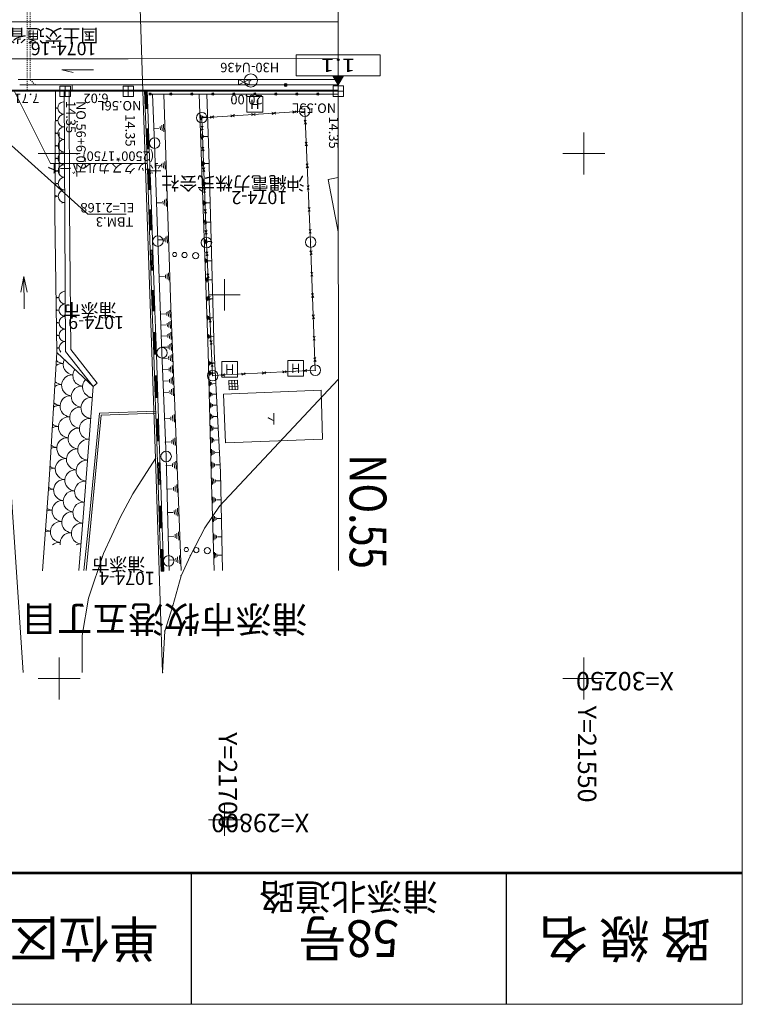
# Model space of a CAD drawing. Units: millimetres. Extents: x 21288 to 21565, y 30219 to 30409.
# Drawn here: x 21496 to 21565, y 30219 to 30313 of the extents above; entities that cross this region are included whole.
import ezdxf

# ---------------------------------------------------------------- set-up
doc = ezdxf.new("R2010")
doc.units = ezdxf.units.MM
doc.linetypes.add('破線', pattern=[0.0075, 0.006, -0.0015])
doc.layers.add('タイトル', color=6, linetype='Continuous', lineweight=0)
doc.layers.add('道路平面図', color=7, linetype='Continuous', lineweight=0)
doc.layers.add('図枠', color=7, linetype='Continuous', lineweight=0, true_color=0x00e100)
doc.styles.add('YOKO_GOTHIC', font='MS Gothic.ttf')

msp = doc.modelspace()

# ---------------------------------------------------------------- linework, layer by layer
at = {"layer": '図枠'}
for p, q in [((21565.087, 30408.976), (21565.087, 30218.976)), ((21565.087, 30218.976), (21288.087, 30218.976))]:
    msp.add_line(p, q, dxfattribs=at)
at = {"layer": '図枠', "lineweight": 53}
msp.add_line((21565.087, 30231.476), (21288.087, 30231.476), dxfattribs=at)
at = {"layer": '図枠', "lineweight": 30}
for p, q in [((21512.587, 30231.476), (21512.587, 30218.976)), ((21542.587, 30231.476), (21542.587, 30218.976))]:
    msp.add_line(p, q, dxfattribs=at)
at = {"layer": '道路平面図'}
for p, q in [((21526.575, 30380.275), (21526.599, 30260.275)), ((21507.986, 30305.921), (21507.377, 30323.641)), ((21506.588, 30312.521), (21326.588, 30312.484)), ((21526.588, 30312.525), (21506.588, 30312.521)), ((21506.589, 30309.021), (21326.589, 30308.984)), ((21526.589, 30309.025), (21506.589, 30309.021)), ((21530.589, 30309.391), (21522.589, 30309.391)), ((21522.589, 30307.391), (21522.589, 30309.391)), ((21530.589, 30307.391), (21530.589, 30309.391)), ((21503.26, 30307.957), (21500.249, 30307.956)), ((21500.249, 30307.956), (21501.347, 30307.693)), ((21526.589, 30307.035), (21496.089, 30307.029)), ((21518.089, 30307.033), (21517.089, 30307.033)), ((21517.089, 30307.033), (21517.09, 30306.523)), ((21517.089, 30307.033), (21518.09, 30306.523)), ((21517.09, 30306.523), (21518.089, 30307.033)), ((21518.09, 30306.523), (21518.089, 30307.033)), ((21530.589, 30307.391), (21522.589, 30307.391)), ((21526.589, 30306.525), (21526.089, 30307.391)), ((21526.618, 30306.575), (21526.147, 30307.391)), ((21526.647, 30306.625), (21526.205, 30307.391)), ((21526.676, 30306.675), (21526.263, 30307.391)), ((21526.705, 30306.725), (21526.32, 30307.391)), ((21526.734, 30306.775), (21526.378, 30307.391)), ((21526.763, 30306.825), (21526.436, 30307.391)), ((21526.792, 30306.875), (21526.494, 30307.391)), ((21526.82, 30306.925), (21526.551, 30307.391)), ((21526.589, 30306.525), (21527.089, 30307.391)), ((21526.849, 30306.975), (21526.609, 30307.391)), ((21526.878, 30307.025), (21526.667, 30307.391)), ((21526.907, 30307.075), (21526.725, 30307.391)), ((21526.936, 30307.125), (21526.782, 30307.391)), ((21526.965, 30307.175), (21526.84, 30307.391)), ((21526.994, 30307.225), (21526.898, 30307.391)), ((21527.022, 30307.275), (21526.955, 30307.391)), ((21527.051, 30307.325), (21527.013, 30307.391)), ((21527.08, 30307.375), (21527.071, 30307.391)), ((21501.24, 30306.02), (21492.14, 30306.018)), ((21500.575, 30305.919), (21492.865, 30305.918)), ((21496.573, 30250.563), (21492.865, 30305.918)), ((21499.173, 30299.043), (21495.69, 30306.018)), ((21526.589, 30306.525), (21496.239, 30306.519)), ((21499.592, 30294.205), (21499.651, 30306.01)), ((21500.075, 30305.419), (21500.075, 30306.419)), ((21500.075, 30306.419), (21501.075, 30306.419)), ((21501.075, 30305.919), (21500.075, 30305.919)), ((21500.604, 30281.152), (21500.464, 30306.009)), ((21500.575, 30305.419), (21500.575, 30306.419)), ((21506.59, 30305.921), (21500.575, 30305.919)), ((21501.075, 30306.419), (21501.075, 30305.419)), ((21501.24, 30306.02), (21501.239, 30306.52)), ((21526.59, 30306.025), (21501.24, 30306.02)), ((21506.09, 30305.421), (21506.09, 30306.421)), ((21506.09, 30306.421), (21507.09, 30306.421)), ((21507.09, 30305.921), (21506.09, 30305.921)), ((21506.59, 30305.421), (21506.59, 30306.421)), ((21507.986, 30305.921), (21506.59, 30305.921)), ((21507.09, 30306.421), (21507.09, 30305.421)), ((21507.986, 30305.921), (21526.59, 30305.925)), ((21509.187, 30270.965), (21507.986, 30305.921)), ((21508.206, 30304.264), (21508.145, 30306.021)), ((21508.281, 30304.266), (21508.22, 30306.021)), ((21508.38, 30304.27), (21508.32, 30306.021)), ((21517.09, 30306.523), (21518.09, 30306.523)), ((21521.696, 30306.418), (21521.483, 30306.63)), ((21521.696, 30306.63), (21521.483, 30306.418)), ((21526.09, 30305.425), (21526.09, 30306.425)), ((21526.09, 30306.425), (21527.09, 30306.425)), ((21527.09, 30305.925), (21526.09, 30305.925)), ((21526.59, 30305.425), (21526.59, 30306.425)), ((21527.09, 30306.425), (21527.09, 30305.425)), ((21490.028, 30305.606), (21502.733, 30294.221)), ((21501.075, 30305.419), (21500.075, 30305.419)), ((21507.09, 30305.421), (21506.09, 30305.421)), ((21508.551, 30305.768), (21508.751, 30305.548)), ((21508.751, 30305.768), (21508.551, 30305.548)), ((21508.751, 30305.658), (21510.551, 30305.658)), ((21509.099, 30300.985), (21508.883, 30305.658)), ((21509.967, 30305.658), (21510.633, 30285.303)), ((21510.551, 30305.768), (21510.751, 30305.548)), ((21510.751, 30305.768), (21510.551, 30305.548)), ((21510.751, 30305.658), (21512.55, 30305.658)), ((21512.55, 30305.768), (21512.75, 30305.548)), ((21512.75, 30305.768), (21512.55, 30305.548)), ((21512.75, 30305.658), (21514.55, 30305.658)), ((21513.525, 30300.112), (21513.34, 30305.658)), ((21514.249, 30300.028), (21514.06, 30305.658)), ((21514.55, 30305.768), (21514.75, 30305.548)), ((21514.75, 30305.768), (21514.55, 30305.548)), ((21514.75, 30305.658), (21516.549, 30305.658)), ((21516.549, 30305.768), (21516.749, 30305.548)), ((21516.749, 30305.768), (21516.549, 30305.548)), ((21516.749, 30305.658), (21518.549, 30305.658)), ((21518.549, 30305.768), (21518.749, 30305.548)), ((21518.749, 30305.768), (21518.549, 30305.548)), ((21518.749, 30305.658), (21520.548, 30305.658)), ((21520.548, 30305.768), (21520.748, 30305.548)), ((21520.748, 30305.768), (21520.548, 30305.548)), ((21520.748, 30305.658), (21522.548, 30305.658)), ((21522.548, 30305.768), (21522.748, 30305.548)), ((21522.748, 30305.768), (21522.548, 30305.548)), ((21522.748, 30305.658), (21524.548, 30305.658)), ((21524.548, 30305.768), (21524.748, 30305.548)), ((21524.748, 30305.768), (21524.548, 30305.548)), ((21524.748, 30305.658), (21526.547, 30305.658)), ((21527.09, 30305.425), (21526.09, 30305.425)), ((21522.236, 30304.042), (21522.595, 30303.864)), ((21522.248, 30303.842), (21522.582, 30304.063)), ((21513.492, 30303.2), (21513.476, 30303.691)), ((21513.595, 30303.273), (21513.583, 30303.624)), ((21513.589, 30303.402), (21523.396, 30304.014)), ((21514.037, 30291.505), (21513.589, 30303.402)), ((21513.697, 30303.347), (21513.69, 30303.558)), ((21513.764, 30303.455), (21514.114, 30303.466)), ((21514.39, 30303.552), (21514.749, 30303.374)), ((21514.402, 30303.353), (21514.737, 30303.574)), ((21516.351, 30303.675), (21516.71, 30303.497)), ((21516.364, 30303.475), (21516.698, 30303.696)), ((21518.313, 30303.797), (21518.672, 30303.619)), ((21518.325, 30303.597), (21518.659, 30303.819)), ((21520.274, 30303.919), (21520.633, 30303.741)), ((21520.286, 30303.72), (21520.621, 30303.941)), ((21523.335, 30303.155), (21523.551, 30302.797)), ((21523.535, 30303.164), (21523.352, 30302.788)), ((21523.396, 30304.014), (21523.962, 30291.553)), ((21508.522, 30302.348), (21508.272, 30302.339)), ((21508.414, 30300.417), (21508.347, 30302.342)), ((21508.514, 30300.421), (21508.447, 30302.345)), ((21509.535, 30302.406), (21508.994, 30302.388)), ((21509.637, 30302.571), (21509.648, 30302.248)), ((21509.795, 30302.684), (21509.812, 30302.146)), ((21509.953, 30302.797), (21509.977, 30302.043)), ((21513.733, 30302.239), (21513.52, 30302.582)), ((21513.533, 30302.231), (21513.72, 30302.589)), ((21500, 30298), (21500, 30302)), ((21513.555, 30301.355), (21513.538, 30301.854)), ((21513.659, 30301.43), (21513.647, 30301.786)), ((21513.763, 30301.505), (21513.756, 30301.719)), ((21513.831, 30301.614), (21514.186, 30301.626)), ((21550, 30298), (21550, 30302)), ((21509.099, 30300.985), (21509.408, 30291.652)), ((21513.807, 30300.256), (21513.595, 30300.599)), ((21513.608, 30300.249), (21513.794, 30300.607)), ((21523.429, 30301.078), (21523.646, 30300.72)), ((21523.629, 30301.087), (21523.446, 30300.711)), ((21498, 30300), (21502, 30300)), ((21514.182, 30281.093), (21513.525, 30300.112)), ((21514.249, 30300.028), (21514.772, 30281.137)), ((21548, 30300), (21552, 30300)), ((21499.173, 30299.043), (21508.327, 30299.043)), ((21508.656, 30298.499), (21508.406, 30298.49)), ((21508.547, 30296.568), (21508.481, 30298.493)), ((21508.647, 30296.572), (21508.581, 30298.496)), ((21509.66, 30298.848), (21509.129, 30298.83)), ((21509.761, 30299.01), (21509.771, 30298.692)), ((21509.916, 30299.121), (21509.933, 30298.592)), ((21510.071, 30299.232), (21510.095, 30298.491)), ((21513.642, 30298.784), (21513.625, 30299.281)), ((21513.882, 30298.273), (21513.669, 30298.616)), ((21513.682, 30298.266), (21513.869, 30298.624)), ((21513.746, 30298.859), (21513.734, 30299.214)), ((21513.85, 30298.934), (21513.843, 30299.147)), ((21513.918, 30299.043), (21514.275, 30299.055)), ((21523.524, 30299.001), (21523.74, 30298.643)), ((21523.723, 30299.01), (21523.54, 30298.634)), ((21525.624, 30297.53), (21526.591, 30297.714)), ((21525.624, 30297.53), (21526.592, 30292.528)), ((21513.706, 30296.909), (21513.689, 30297.398)), ((21513.957, 30296.29), (21513.744, 30296.633)), ((21513.757, 30296.283), (21513.944, 30296.641)), ((21513.808, 30296.983), (21513.796, 30297.332)), ((21513.91, 30297.056), (21513.903, 30297.266)), ((21513.976, 30297.163), (21514.328, 30297.175)), ((21523.618, 30296.924), (21523.834, 30296.566)), ((21523.818, 30296.933), (21523.635, 30296.557)), ((21510.189, 30295.685), (21510.213, 30294.957)), ((21508.789, 30294.65), (21508.539, 30294.641)), ((21508.681, 30292.719), (21508.614, 30294.644)), ((21508.78, 30292.723), (21508.714, 30294.647)), ((21509.785, 30295.307), (21509.262, 30295.29)), ((21509.884, 30295.467), (21509.894, 30295.155)), ((21510.036, 30295.576), (21510.054, 30295.056)), ((21513.769, 30295.047), (21513.752, 30295.527)), ((21514.031, 30294.307), (21513.819, 30294.651)), ((21513.832, 30294.3), (21514.018, 30294.658)), ((21513.869, 30295.119), (21513.857, 30295.462)), ((21513.969, 30295.191), (21513.962, 30295.397)), ((21514.034, 30295.297), (21514.379, 30295.308)), ((21523.712, 30294.848), (21523.929, 30294.49)), ((21523.912, 30294.857), (21523.729, 30294.48)), ((21499.592, 30294.205), (21499.791, 30281.037)), ((21506.396, 30294.221), (21502.733, 30294.221)), ((21513.831, 30293.198), (21513.815, 30293.669)), ((21513.93, 30293.268), (21513.918, 30293.605)), ((21514.028, 30293.339), (21514.021, 30293.541)), ((21514.092, 30293.442), (21514.431, 30293.454)), ((21523.807, 30292.771), (21524.023, 30292.413)), ((21524.006, 30292.78), (21523.823, 30292.404)), ((21510.006, 30291.941), (21510.017, 30291.635)), ((21510.156, 30292.049), (21510.173, 30291.538)), ((21510.306, 30292.156), (21510.33, 30291.441)), ((21514.106, 30292.325), (21513.893, 30292.668)), ((21513.906, 30292.317), (21514.093, 30292.675)), ((21509.909, 30291.785), (21509.396, 30291.768)), ((21509.797, 30281.017), (21509.408, 30291.652)), ((21513.893, 30291.361), (21513.877, 30291.823)), ((21513.99, 30291.43), (21513.979, 30291.76)), ((21514.625, 30278.839), (21514.037, 30291.505)), ((21514.087, 30291.5), (21514.08, 30291.698)), ((21514.15, 30291.601), (21514.482, 30291.612)), ((21523.962, 30291.553), (21524.403, 30279.359)), ((21508.922, 30290.801), (21508.672, 30290.792)), ((21508.814, 30288.87), (21508.747, 30290.795)), ((21508.914, 30288.874), (21508.847, 30290.798)), ((21513.955, 30289.536), (21513.94, 30289.989)), ((21514.195, 30290.267), (21513.978, 30290.631)), ((21513.995, 30290.258), (21514.177, 30290.64)), ((21523.892, 30290.713), (21524.105, 30290.361)), ((21524.092, 30290.72), (21523.905, 30290.354)), ((21514.05, 30289.604), (21514.039, 30289.928)), ((21514.145, 30289.672), (21514.138, 30289.867)), ((21514.207, 30289.772), (21514.533, 30289.783)), ((21496.648, 30288.279), (21496.352, 30286.779)), ((21496.648, 30288.279), (21496.952, 30286.78)), ((21496.648, 30288.279), (21496.657, 30285.198)), ((21510.033, 30288.28), (21509.528, 30288.264)), ((21510.128, 30288.434), (21510.138, 30288.133)), ((21510.276, 30288.54), (21510.292, 30288.038)), ((21510.423, 30288.645), (21510.446, 30287.942)), ((21514.017, 30287.724), (21514.001, 30288.169)), ((21514.293, 30288.156), (21514.075, 30288.52)), ((21514.093, 30288.147), (21514.275, 30288.529)), ((21514.11, 30287.79), (21514.099, 30288.108)), ((21523.966, 30288.681), (21524.179, 30288.329)), ((21524.166, 30288.688), (21523.979, 30288.322)), ((21514.203, 30287.857), (21514.196, 30288.048)), ((21514.263, 30287.955), (21514.583, 30287.966)), ((21515.74, 30285.03), (21515.74, 30288.03)), ((21509.055, 30286.952), (21508.806, 30286.943)), ((21508.947, 30285.021), (21508.88, 30286.945)), ((21509.047, 30285.024), (21508.98, 30286.949)), ((21514.078, 30285.924), (21514.062, 30286.36)), ((21514.169, 30285.989), (21514.158, 30286.301)), ((21514.391, 30286.045), (21514.173, 30286.409)), ((21514.191, 30286.036), (21514.373, 30286.418)), ((21514.24, 30286.53), (21517.24, 30286.53)), ((21514.26, 30286.055), (21514.254, 30286.242)), ((21524.039, 30286.648), (21524.252, 30286.296)), ((21524.239, 30286.656), (21524.052, 30286.289)), ((21510.633, 30285.303), (21511.001, 30276.727)), ((21514.319, 30286.15), (21514.633, 30286.161)), ((21510.16, 30284.724), (21509.663, 30284.703)), ((21510.253, 30284.878), (21510.266, 30284.579)), ((21510.398, 30284.984), (21510.419, 30284.486)), ((21510.543, 30285.09), (21510.573, 30284.393)), ((21514.138, 30284.136), (21514.123, 30284.564)), ((21514.228, 30284.2), (21514.217, 30284.505)), ((21514.317, 30284.264), (21514.311, 30284.448)), ((21514.375, 30284.358), (21514.683, 30284.369)), ((21524.113, 30284.616), (21524.326, 30284.264)), ((21524.313, 30284.623), (21524.126, 30284.257)), ((21510.203, 30283.675), (21509.703, 30283.653)), ((21510.296, 30283.829), (21510.309, 30283.529)), ((21510.441, 30283.936), (21510.463, 30283.435)), ((21510.587, 30284.042), (21510.617, 30283.341)), ((21514.489, 30283.934), (21514.272, 30284.298)), ((21514.289, 30283.925), (21514.471, 30284.307)), ((21509.192, 30282.96), (21508.942, 30282.952)), ((21509.087, 30280.888), (21509.017, 30282.954)), ((21509.187, 30280.891), (21509.117, 30282.958)), ((21510.245, 30282.62), (21509.743, 30282.598)), ((21510.339, 30282.775), (21510.352, 30282.473)), ((21510.486, 30282.882), (21510.507, 30282.379)), ((21510.632, 30282.989), (21510.662, 30282.285)), ((21514.198, 30282.36), (21514.184, 30282.779)), ((21514.286, 30282.423), (21514.276, 30282.722)), ((21514.374, 30282.486), (21514.367, 30282.666)), ((21514.431, 30282.578), (21514.732, 30282.588)), ((21524.186, 30282.584), (21524.399, 30282.232)), ((21524.386, 30282.591), (21524.199, 30282.225)), ((21510.288, 30281.56), (21509.784, 30281.539)), ((21510.383, 30281.716), (21510.396, 30281.413)), ((21510.53, 30281.824), (21510.551, 30281.318)), ((21510.677, 30281.931), (21510.707, 30281.224)), ((21514.587, 30281.823), (21514.37, 30282.187)), ((21514.387, 30281.814), (21514.569, 30282.196)), ((21499.055, 30268.911), (21499.791, 30281.037)), ((21499.791, 30281.037), (21503.232, 30277.821)), ((21503.232, 30277.821), (21500.604, 30281.152)), ((21509.797, 30281.017), (21510.19, 30271.141)), ((21510.426, 30280.652), (21510.439, 30280.348)), ((21510.574, 30280.76), (21510.596, 30280.253)), ((21510.722, 30280.869), (21510.752, 30280.157)), ((21514.182, 30281.093), (21514.473, 30269.555)), ((21515.378, 30269.644), (21514.772, 30281.137)), ((21510.332, 30280.496), (21509.825, 30280.474)), ((21510.619, 30279.692), (21510.641, 30279.182)), ((21510.767, 30279.801), (21510.798, 30279.086)), ((21514.277, 30279.798), (21514.266, 30280.239)), ((21514.368, 30279.864), (21514.36, 30280.179)), ((21514.46, 30279.929), (21514.455, 30280.118)), ((21514.685, 30279.712), (21514.467, 30280.076)), ((21514.485, 30279.703), (21514.667, 30280.085)), ((21514.52, 30280.025), (21514.83, 30280.033)), ((21524.26, 30280.551), (21524.473, 30280.199)), ((21524.46, 30280.559), (21524.273, 30280.192)), ((21509.333, 30278.827), (21509.083, 30278.819)), ((21509.228, 30276.754), (21509.158, 30278.821)), ((21509.328, 30276.758), (21509.258, 30278.824)), ((21510.375, 30279.426), (21509.866, 30279.404)), ((21510.47, 30279.583), (21510.483, 30279.277)), ((21510.813, 30278.728), (21510.843, 30278.01)), ((21514.304, 30278.828), (21514.292, 30279.288)), ((21514.399, 30278.896), (21514.391, 30279.224)), ((21514.495, 30278.964), (21514.49, 30279.161)), ((21514.557, 30279.064), (21514.881, 30279.073)), ((21524.403, 30279.359), (21514.625, 30278.839)), ((21515.781, 30278.8), (21515.425, 30278.982)), ((21515.771, 30279), (21515.436, 30278.782)), ((21517.737, 30278.904), (21517.38, 30279.086)), ((21517.726, 30279.104), (21517.391, 30278.886)), ((21519.692, 30279.008), (21519.336, 30279.19)), ((21519.682, 30279.208), (21519.347, 30278.99)), ((21521.648, 30279.112), (21521.292, 30279.294)), ((21521.637, 30279.312), (21521.302, 30279.094)), ((21523.604, 30279.216), (21523.247, 30279.398)), ((21523.593, 30279.416), (21523.258, 30279.198)), ((21503.232, 30277.821), (21502.295, 30265.365)), ((21503.232, 30277.821), (21503.625, 30278.131)), ((21510.419, 30278.351), (21509.907, 30278.329)), ((21510.514, 30278.51), (21510.527, 30278.202)), ((21510.663, 30278.619), (21510.685, 30278.106)), ((21514.332, 30277.83), (21514.32, 30278.309)), ((21514.431, 30277.901), (21514.423, 30278.243)), ((21514.531, 30277.972), (21514.526, 30278.177)), ((21514.596, 30278.076), (21514.933, 30278.085)), ((21526.595, 30278.482), (21515.283, 30266.408)), ((21516.16, 30278.384), (21516.988, 30278.424)), ((21516.203, 30277.494), (21516.16, 30278.384)), ((21517.002, 30278.127), (21516.174, 30278.087)), ((21517.017, 30277.831), (21516.189, 30277.791)), ((21516.436, 30278.397), (21516.479, 30277.507)), ((21516.712, 30278.411), (21516.755, 30277.521)), ((21516.988, 30278.424), (21517.031, 30277.534)), ((21510.462, 30277.272), (21509.948, 30277.249)), ((21510.559, 30277.431), (21510.572, 30277.121)), ((21510.708, 30277.54), (21510.73, 30277.025)), ((21510.858, 30277.65), (21510.889, 30276.928)), ((21514.361, 30276.804), (21514.348, 30277.303)), ((21514.464, 30276.878), (21514.455, 30277.234)), ((21514.568, 30276.952), (21514.562, 30277.166)), ((21514.635, 30277.061), (21514.987, 30277.07)), ((21524.96, 30277.452), (21515.666, 30277.083)), ((21515.666, 30277.083), (21515.85, 30272.436)), ((21517.031, 30277.534), (21516.203, 30277.494)), ((21525.079, 30272.802), (21524.96, 30277.452)), ((21511.001, 30276.727), (21511.62, 30260.272)), ((21514.39, 30275.749), (21514.377, 30276.268)), ((21514.498, 30275.826), (21514.488, 30276.197)), ((21514.606, 30275.903), (21514.6, 30276.126)), ((21514.676, 30276.016), (21515.042, 30276.025)), ((21503.013, 30264.82), (21504.016, 30275.066)), ((21504.016, 30275.066), (21509.204, 30275.253)), ((21510.797, 30275.034), (21510.817, 30274.499)), ((21510.953, 30275.147), (21510.982, 30274.398)), ((21514.42, 30274.664), (21514.407, 30275.204)), ((21514.532, 30274.745), (21514.523, 30275.13)), ((21514.645, 30274.824), (21514.639, 30275.056)), ((21509.473, 30274.694), (21509.223, 30274.685)), ((21509.368, 30272.621), (21509.298, 30274.688)), ((21509.468, 30272.624), (21509.398, 30274.691)), ((21510.54, 30274.756), (21510.006, 30274.736)), ((21510.641, 30274.921), (21510.653, 30274.6)), ((21514.451, 30273.549), (21514.437, 30274.111)), ((21514.568, 30273.632), (21514.558, 30274.033)), ((21514.718, 30274.942), (21515.098, 30274.952)), ((21514.685, 30273.715), (21514.679, 30273.956)), ((21514.761, 30273.838), (21515.156, 30273.848)), ((21510.619, 30272.536), (21510.08, 30272.516)), ((21510.72, 30272.702), (21510.733, 30272.378)), ((21510.878, 30272.816), (21510.898, 30272.276)), ((21511.036, 30272.931), (21511.064, 30272.174)), ((21514.483, 30272.402), (21514.469, 30272.986)), ((21514.605, 30272.489), (21514.594, 30272.906)), ((21514.726, 30272.575), (21514.72, 30272.825)), ((21514.805, 30272.702), (21515.216, 30272.713)), ((21515.85, 30272.436), (21525.079, 30272.802)), ((21514.516, 30271.223), (21514.501, 30271.829)), ((21514.642, 30271.313), (21514.631, 30271.746)), ((21514.768, 30271.402), (21514.762, 30271.662)), ((21514.85, 30271.535), (21515.278, 30271.545)), ((21507.032, 30267.575), (21509.187, 30270.965)), ((21509.861, 30250.563), (21509.187, 30270.965)), ((21509.613, 30270.56), (21509.363, 30270.552)), ((21509.509, 30268.488), (21509.438, 30270.554)), ((21509.608, 30268.491), (21509.538, 30270.558)), ((21510.698, 30270.306), (21510.154, 30270.286)), ((21510.19, 30271.141), (21510.436, 30261.199)), ((21510.8, 30270.474), (21510.813, 30270.147)), ((21510.96, 30270.589), (21510.98, 30270.044)), ((21511.119, 30270.704), (21511.147, 30269.941)), ((21514.55, 30270.01), (21514.534, 30270.64)), ((21514.681, 30270.104), (21514.67, 30270.553)), ((21514.812, 30270.197), (21514.805, 30270.467)), ((21514.897, 30270.334), (21515.341, 30270.345)), ((21514.473, 30269.555), (21514.759, 30260.272)), ((21515.378, 30269.644), (21515.558, 30260.272)), ((21499.055, 30268.911), (21498.421, 30260.269)), ((21511.202, 30268.468), (21511.231, 30267.698)), ((21514.595, 30268.486), (21514.576, 30269.11)), ((21514.726, 30268.579), (21514.713, 30269.025)), ((21514.857, 30268.673), (21514.849, 30268.94)), ((21514.943, 30268.809), (21515.394, 30268.823)), ((21505.815, 30265.319), (21507.032, 30267.575)), ((21510.777, 30268.067), (21510.228, 30268.046)), ((21510.881, 30268.236), (21510.893, 30267.906)), ((21511.041, 30268.352), (21511.062, 30267.802)), ((21514.648, 30266.698), (21514.629, 30267.308)), ((21514.776, 30266.789), (21514.763, 30267.225)), ((21514.904, 30266.88), (21514.896, 30267.142)), ((21514.988, 30267.014), (21515.428, 30267.027)), ((21509.754, 30266.427), (21509.504, 30266.418)), ((21509.649, 30264.354), (21509.579, 30266.421)), ((21509.749, 30264.358), (21509.679, 30266.424)), ((21510.857, 30265.817), (21510.303, 30265.796)), ((21510.961, 30265.988), (21510.974, 30265.655)), ((21511.123, 30266.105), (21511.144, 30265.55)), ((21511.285, 30266.222), (21511.314, 30265.445)), ((21515.283, 30266.408), (21513.868, 30264.344)), ((21501.877, 30260.27), (21502.295, 30265.365)), ((21502.562, 30260.27), (21503.013, 30264.82)), ((21504.214, 30261.904), (21505.815, 30265.319)), ((21514.701, 30264.93), (21514.682, 30265.526)), ((21514.826, 30265.019), (21514.813, 30265.445)), ((21514.951, 30265.108), (21514.943, 30265.363)), ((21515.032, 30265.238), (21515.463, 30265.252)), ((21511.042, 30263.73), (21511.055, 30263.394)), ((21511.206, 30263.848), (21511.227, 30263.289)), ((21511.369, 30263.967), (21511.398, 30263.183)), ((21513.868, 30264.344), (21512.505, 30261.72)), ((21514.752, 30263.182), (21514.734, 30263.764)), ((21510.937, 30263.558), (21510.378, 30263.537)), ((21514.875, 30263.269), (21514.862, 30263.685)), ((21514.997, 30263.356), (21514.989, 30263.606)), ((21515.076, 30263.483), (21515.496, 30263.496)), ((21502.801, 30257.654), (21504.214, 30261.904)), ((21509.894, 30262.293), (21509.644, 30262.285)), ((21509.789, 30260.221), (21509.719, 30262.288)), ((21509.889, 30260.224), (21509.819, 30262.291)), ((21514.804, 30261.454), (21514.786, 30262.022)), ((21514.923, 30261.539), (21514.91, 30261.945)), ((21515.042, 30261.624), (21515.035, 30261.868)), ((21510.436, 30261.199), (21510.469, 30260.271)), ((21511.017, 30261.289), (21510.454, 30261.268)), ((21511.124, 30261.462), (21511.136, 30261.124)), ((21511.288, 30261.582), (21511.31, 30261.017)), ((21511.453, 30261.701), (21511.483, 30260.91)), ((21512.505, 30261.72), (21511.622, 30259.78)), ((21515.119, 30261.748), (21515.53, 30261.761)), ((21511.622, 30259.78), (21510.817, 30256.929)), ((21502.192, 30254.081), (21502.801, 30257.654)), ((21510.817, 30256.929), (21510.067, 30254.518)), ((21510.067, 30254.518), (21509.861, 30250.563)), ((21502.184, 30250.563), (21502.192, 30254.081)), ((21500, 30248), (21500, 30252)), ((21550, 30248), (21550, 30252)), ((21498, 30250), (21502, 30250)), ((21548, 30250), (21552, 30250)), ((21515.742, 30235.03), (21515.741, 30238.03)), ((21514.241, 30236.53), (21517.242, 30236.53))]:
    msp.add_line(p, q, dxfattribs=at)
at = {"layer": '道路平面図', "linetype": '破線'}
for p, q in [((21496.94, 30306.019), (21496.934, 30335.984)), ((21497.239, 30307.019), (21497.237, 30320.259)), ((21497.739, 30306.519), (21497.239, 30307.019))]:
    msp.add_line(p, q, dxfattribs=at)
at = {"layer": '道路平面図', "flags": 128}
for points in [[(21500.964, 30306.008), (21500.996, 30294.746), (21501.103, 30281.327), (21503.625, 30278.131)], [(21508.395, 30306.021), (21508.456, 30304.272), (21508.206, 30304.264)], [(21517.893, 30303.924), (21519.393, 30303.924), (21519.393, 30305.424), (21517.893, 30305.424), (21517.893, 30303.924)], [(21508.339, 30300.415), (21508.206, 30304.264), (21508.456, 30304.272), (21508.589, 30300.423), (21508.339, 30300.415)], [(21508.472, 30296.566), (21508.339, 30300.415), (21508.589, 30300.423), (21508.722, 30296.574), (21508.472, 30296.566)], [(21508.605, 30292.716), (21508.472, 30296.566), (21508.722, 30296.574), (21508.855, 30292.725), (21508.605, 30292.716)], [(21508.739, 30288.867), (21508.605, 30292.716), (21508.855, 30292.725), (21508.989, 30288.876), (21508.739, 30288.867)], [(21508.872, 30285.018), (21508.739, 30288.867), (21508.989, 30288.876), (21509.122, 30285.027), (21508.872, 30285.018)], [(21509.013, 30280.885), (21508.872, 30285.018), (21509.122, 30285.027), (21509.262, 30280.894), (21509.013, 30280.885)], [(21509.153, 30276.752), (21509.013, 30280.885), (21509.262, 30280.894), (21509.403, 30276.76), (21509.153, 30276.752)], [(21515.493, 30278.702), (21516.993, 30278.702), (21516.993, 30280.202), (21515.493, 30280.202), (21515.493, 30278.702)], [(21521.781, 30278.784), (21523.281, 30278.784), (21523.281, 30280.284), (21521.781, 30280.284), (21521.781, 30278.784)], [(21509.293, 30272.618), (21509.153, 30276.752), (21509.403, 30276.76), (21509.543, 30272.627), (21509.293, 30272.618)], [(21502.361, 30260.27), (21502.814, 30264.84), (21503.834, 30275.26), (21509.197, 30275.453)], [(21509.434, 30268.485), (21509.293, 30272.618), (21509.543, 30272.627), (21509.684, 30268.494), (21509.434, 30268.485)], [(21509.574, 30264.352), (21509.434, 30268.485), (21509.684, 30268.494), (21509.824, 30264.36), (21509.574, 30264.352)], [(21509.714, 30260.218), (21509.574, 30264.352), (21509.824, 30264.36), (21509.964, 30260.227), (21509.714, 30260.218)]]:
    msp.add_lwpolyline(points, dxfattribs=at)
at = {"layer": '道路平面図'}
for centre, radius in [((21518.258, 30306.945), 0.625), ((21521.589, 30306.524), 0.15), ((21523.396, 30304.014), 0.5), ((21513.589, 30303.402), 0.5), ((21509.099, 30300.985), 0.5), ((21509.408, 30291.652), 0.5), ((21514.037, 30291.505), 0.5), ((21523.962, 30291.553), 0.5), ((21510.998, 30290.375), 0.199), ((21511.948, 30290.325), 0.25), ((21512.998, 30290.275), 0.299), ((21509.797, 30281.017), 0.5), ((21524.403, 30279.359), 0.5), ((21514.625, 30278.839), 0.5), ((21510.19, 30271.141), 0.5), ((21512.116, 30262.278), 0.199), ((21513.066, 30262.228), 0.25), ((21514.116, 30262.178), 0.299), ((21510.436, 30261.199), 0.5)]:
    msp.add_circle(centre, radius, dxfattribs=at)
for centre, radius, start, end in [((21499.877, 30303.726), 0.6, 90.32418, 112.99312), ((21499.87, 30304.926), 0.6, 247.74923, 270.32618), ((21500.473, 30304.329), 0.6, 96.94102, 270.3234), ((21499.884, 30302.526), 0.6, 90.32615, 114.32679), ((21499.877, 30303.726), 0.6, 246.43116, 270.3251), ((21500.48, 30303.129), 0.6, 90.32277, 270.32277), ((21500.487, 30301.929), 0.6, 90.32277, 270.32325), ((21499.89, 30301.326), 0.6, 90.32114, 115.67739), ((21499.884, 30302.526), 0.6, 245.09605, 270.32331), ((21500.494, 30300.729), 0.6, 90.323, 270.32253), ((21499.897, 30300.126), 0.6, 90.32224, 117.04154), ((21499.89, 30301.326), 0.6, 243.75209, 270.32112), ((21499.904, 30298.926), 0.6, 90.32531, 118.41838), ((21499.897, 30300.126), 0.6, 242.3851, 270.32346), ((21500.5, 30299.529), 0.6, 90.32277, 270.32324), ((21499.904, 30298.926), 0.6, 241.00269, 270.32581), ((21500.507, 30298.329), 0.6, 90.32277, 270.32277), ((21499.911, 30297.726), 0.6, 90.32283, 119.82125), ((21500.514, 30297.129), 0.6, 90.32325, 270.32277), ((21499.917, 30296.526), 0.6, 90.32506, 121.23798), ((21499.911, 30297.726), 0.6, 239.60684, 270.32374), ((21500.521, 30295.929), 0.6, 90.32277, 270.32277), ((21499.924, 30295.326), 0.6, 90.32296, 122.68047), ((21499.917, 30296.526), 0.6, 238.18655, 270.32218), ((21500.527, 30294.729), 0.6, 90.32329, 115.34961), ((21499.972, 30286.875), 0.6, 244.23415, 270.32479), ((21499.978, 30285.675), 0.6, 90.32237, 116.28816), ((21500.575, 30286.279), 0.6, 97.16855, 270.32294), ((21500.582, 30285.079), 0.6, 90.32277, 270.32277), ((21499.978, 30285.675), 0.6, 245.44397, 270.32379), ((21499.985, 30284.475), 0.6, 90.32178, 115.09226), ((21500.589, 30283.879), 0.6, 90.32325, 270.32277), ((21499.985, 30284.475), 0.6, 246.6407, 270.32509), ((21499.992, 30283.275), 0.6, 90.32452, 113.90514), ((21499.992, 30283.275), 0.6, 247.82707, 270.31969), ((21499.999, 30282.075), 0.6, 90.3217, 112.73093), ((21500.595, 30282.679), 0.6, 90.32277, 270.32277), ((21500.602, 30281.479), 0.6, 90.32326, 220.71418), ((21499.999, 30282.075), 0.6, 248.99854, 270.32483), ((21500.006, 30280.876), 0.6, 90.31968, 111.56761), ((21500.313, 30278.991), 1, 85.62846, 126.66617), ((21500.465, 30280.985), 1, 223.99772, 265.63011), ((21501.386, 30279.912), 1, 152.43893, 265.62985), ((21501.234, 30277.918), 1, 85.62968, 265.62968), ((21502.307, 30278.839), 1, 143.36447, 265.62981), ((21500.16, 30276.997), 1, 85.62909, 124.35775), ((21500.313, 30278.991), 1, 226.38814, 265.62841), ((21502.154, 30276.845), 1, 85.62968, 265.62968), ((21503.228, 30277.766), 1, 134.45078, 265.62975), ((21501.081, 30275.924), 1, 85.62969, 265.62939), ((21500.008, 30275.003), 1, 85.6295, 122.11964), ((21500.16, 30276.997), 1, 228.6942, 265.62981), ((21503.075, 30275.771), 1, 85.62969, 265.62939), ((21502.002, 30274.851), 1, 85.62941, 265.62967), ((21500.008, 30275.003), 1, 230.93242, 265.63014), ((21500.929, 30273.93), 1, 85.62966, 265.6297), ((21502.923, 30273.777), 1, 85.62968, 265.62968), ((21499.855, 30273.009), 1, 85.63051, 119.94367), ((21501.85, 30272.856), 1, 85.62969, 265.62939), ((21499.855, 30273.009), 1, 233.10918, 265.63), ((21500.776, 30271.935), 1, 85.62967, 265.62941), ((21502.771, 30271.783), 1, 85.62941, 265.62967), ((21499.703, 30271.015), 1, 85.63, 117.82055), ((21501.697, 30270.862), 1, 85.62968, 265.62968), ((21500.624, 30269.941), 1, 85.62952, 265.62983), ((21502.618, 30269.789), 1, 85.62968, 265.62968), ((21499.551, 30269.02), 1, 85.62932, 115.74371), ((21499.703, 30271.015), 1, 235.23233, 265.63041), ((21501.545, 30268.868), 1, 85.62967, 265.62941), ((21500.472, 30267.947), 1, 85.62969, 265.62939), ((21502.466, 30267.795), 1, 85.62941, 265.62967), ((21499.398, 30267.026), 1, 85.62979, 114.50458), ((21499.551, 30269.02), 1, 236.70485, 265.63048), ((21501.392, 30266.874), 1, 85.62966, 265.6297), ((21500.319, 30265.953), 1, 85.62968, 265.62968), ((21502.313, 30265.8), 1, 85.62968, 265.62968), ((21499.246, 30265.032), 1, 85.63079, 114.10536), ((21499.398, 30267.026), 1, 237.10564, 265.62843), ((21501.24, 30264.88), 1, 85.62953, 265.62953), ((21500.167, 30263.959), 1, 85.62941, 265.62967), ((21502.161, 30263.806), 1, 85.62939, 265.62969), ((21499.093, 30263.038), 1, 85.6296, 113.70991), ((21499.246, 30265.032), 1, 237.50283, 265.62877), ((21501.088, 30262.885), 1, 85.63016, 188.99846), ((21500.014, 30261.965), 1, 85.62948, 130.14009), ((21502.008, 30261.812), 1, 85.62903, 113.52598)]:
    msp.add_arc(centre, radius, start, end, dxfattribs=at)
at = {"layer": '道路平面図', "lineweight": 0}
for p in [(21518.258, 30306.945), (21500.575, 30305.919), (21506.59, 30305.921), (21507.986, 30305.921), (21513.589, 30303.402), (21523.396, 30304.014), (21514.037, 30291.505), (21523.962, 30291.553), (21514.625, 30278.839), (21524.403, 30279.359), (21509.187, 30270.965), (21515.283, 30266.408), (21513.868, 30264.344), (21512.505, 30261.72), (21511.622, 30259.78), (21510.817, 30256.929), (21510.067, 30254.518), (21509.861, 30250.563)]:
    msp.add_point(p, dxfattribs=at)

# ---------------------------------------------------------------- texts
at = {"layer": 'タイトル', "linetype": 'Continuous', "attachment_point": 5, "rotation": 180, "style": 'YOKO_GOTHIC'}
for s, insert, char_height in [('{\\C256;浦添北道路}', (21527.587, 30229.226), 2.5), ('{\\C256;単位区間名}', (21497.587, 30225.226), 3.5), ('{\\W0.95;\\C256;58号}', (21527.587, 30225.226), 3.5), ('{\\C256;路 線 名}', (21553.837, 30225.226), 3.5)]:
    msp.add_mtext(s, dxfattribs=dict(at, insert=insert, char_height=char_height))
at = {"layer": '道路平面図', "linetype": 'Continuous', "lineweight": 0, "style": 'YOKO_GOTHIC'}
for s, insert, char_height, attachment_point, rotation in [('{\\C256;国土交通省}', (21503.731, 30311.84), 1.25, 7, 180), ('{\\C256;1074-16}', (21500.427, 30309.98), 1.25, 5, 180), ('{\\W1.4;\\C256;1.1}', (21526.589, 30308.391), 1.25, 5, 180), ('{\\C256;H30-U436}', (21518.155, 30308.182), 0.9, 5, 180), ('{\\C256;H}', (21518.643, 30304.674), 0.9, 5, 180), ('{\\C256;沖縄電力株式会社}', (21523.383, 30297.795), 1.25, 7, 180), ('{\\C256;1074-2}', (21519.072, 30295.797), 1.25, 5, 180), ('{\\C256;EL=2.168}', (21504.596, 30294.83), 0.9, 5, 180), ('{\\C256;TBM.3}', (21505.281, 30293.477), 0.9, 5, 180), ('{\\C256;浦添市}', (21505.466, 30285.71), 1.25, 7, 180), ('{\\C256;1074-9}', (21503.52, 30283.91), 1.25, 5, 180), ('{\\C256;H}', (21516.243, 30279.452), 0.9, 5, 180), ('{\\C256;H}', (21522.531, 30279.534), 0.9, 5, 180), ('{\\C256;浦添市}', (21508.2, 30261.508), 1.25, 7, 180), ('{\\C256;1074-4}', (21506.463, 30259.535), 1.25, 5, 180), ('{\\C256;浦添市牧港五丁目}', (21510.012, 30255.651), 2.5, 5, 180), ('{\\C256;X=30250}', (21558.562, 30250.623), 1.75, 7, 180.00087), ('{\\C256;Y=21550}', (21549.426, 30247.411), 1.75, 7, 270), ('{\\C256;Y=21700}', (21515.204, 30244.898), 1.75, 7, 270.0012), ('{\\C256;X=29800}', (21523.811, 30237.118), 1.75, 7, 180.0012)]:
    msp.add_mtext(s, dxfattribs=dict(at, insert=insert, char_height=char_height, attachment_point=attachment_point, rotation=rotation))
at = {"layer": '道路平面図', "linetype": 'Continuous', "style": 'YOKO_GOTHIC'}
for s, insert, char_height, attachment_point, rotation in [('{\\C256;7.71}', (21498.124, 30305.697), 0.9, 7, 180.00743), ('{\\C256;6.02}', (21504.711, 30305.697), 0.9, 7, 180.01905), ('{\\C256;NO.56L}', (21507.835, 30304.993), 0.9, 7, 180.01152), ('{\\C256;20.00}', (21519.382, 30305.579), 0.9, 7, 180.01062), ('{\\C256;14.35}', (21500.664, 30304.997), 0.9, 7, 270.01152), ('{\\C256;NO.56+6.02L}', (21501.634, 30304.997), 0.9, 7, 270.01152), ('{\\C256;NO.55L}', (21526.388, 30304.759), 0.9, 7, 180.01152), ('{\\C256;14.35}', (21506.319, 30303.723), 0.9, 7, 270.01152), ('{\\C256;14.35}', (21525.706, 30303.522), 0.9, 7, 270.01152), ('{\\C256;(2500*1750)}', (21505.628, 30299.741), 0.9, 5, 180), ('{\\C256;ボックスカルバート}', (21504.277, 30298.593), 0.9, 5, 180), ('{\\C256;卜}', (21520.958, 30275.19), 0.9, 7, 180), ('{\\W0.8;\\C256;NO.55}', (21527.679, 30271.337), 3.5, 7, 270.01153)]:
    msp.add_mtext(s, dxfattribs=dict(at, insert=insert, char_height=char_height, attachment_point=attachment_point, rotation=rotation))

doc.saveas('drawing.dxf')
